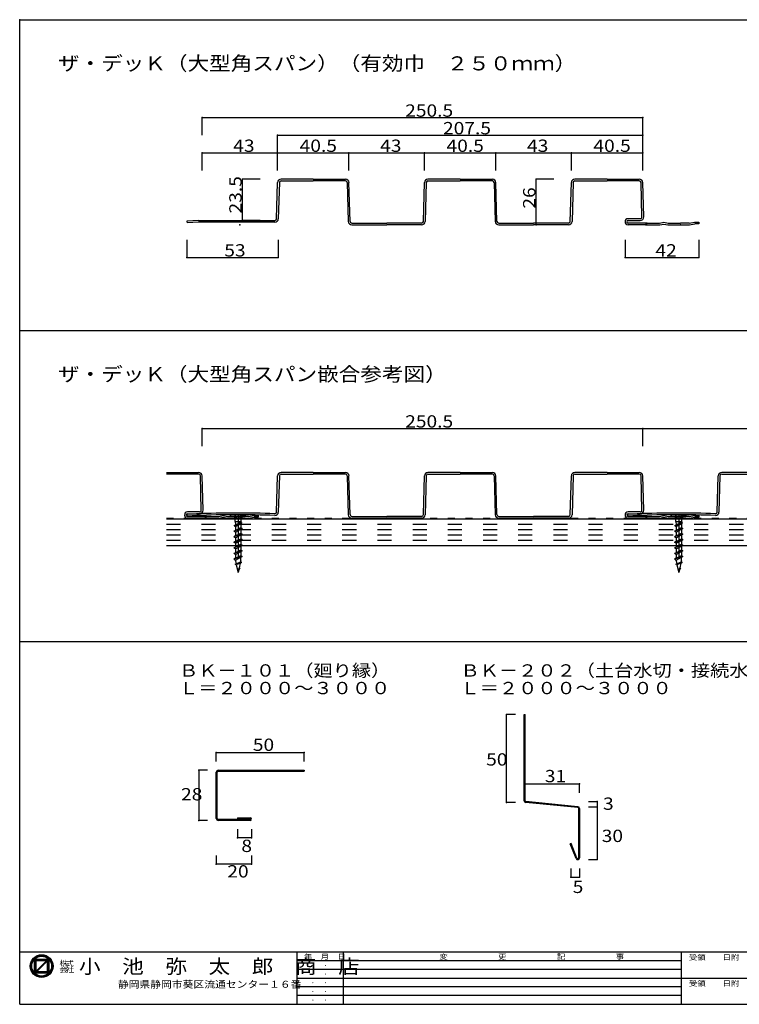
# Model space of a CAD drawing. Extents: x 27 to 897, y 12 to 572.
# Drawn here: x 27 to 436, y 12 to 572 of the extents above; entities that cross this region are included whole.
import ezdxf

# ---------------------------------------------------------------- set-up
doc = ezdxf.new("R2010")
doc.units = 0
doc.header["$LTSCALE"] = 2
doc.header["$PDSIZE"] = 40
for name, pattern in [('CENTER2', [24, 12, -5, 2, -5]), ('DASHED', [5, 2, -3]), ('DASHED2', [10, 4, -6]), ('DOT', [3, 1, -2])]:
    doc.linetypes.add(name, pattern=pattern)
for name, color, linetype in [('0-000', 7, 'CONTINUOUS'), ('0-101', 7, 'CONTINUOUS'), ('0-2', 7, 'CONTINUOUS'), ('0-303', 7, 'CONTINUOUS')]:
    doc.layers.add(name, color=color, linetype=linetype)
doc.styles.get("Standard").update_dxf_attribs({"font": 'txt.shx', "bigfont": 'extfont.shx'})

msp = doc.modelspace()

# ---------------------------------------------------------------- linework, layer by layer
at = {"layer": '0-000', "color": 4, "linetype": 'CONTINUOUS'}
for p, q in [((131.02, 516.13), (381.52, 516.13)), ((131.02, 506.13), (131.02, 516.13)), ((381.52, 506.13), (381.52, 516.13)), ((174.02, 506.13), (381.52, 506.13)), ((174.02, 496.13), (174.02, 506.13)), ((381.52, 496.13), (381.52, 506.13)), ((131.02, 496.13), (174.02, 496.13)), ((131.02, 486.13), (131.02, 496.13)), ((174.02, 486.13), (174.02, 496.13)), ((174.02, 496.13), (214.52, 496.13)), ((214.52, 486.13), (214.52, 496.13)), ((214.52, 496.13), (257.52, 496.13)), ((257.52, 486.13), (257.52, 496.13)), ((257.52, 496.13), (298.02, 496.13)), ((298.02, 486.13), (298.02, 496.13)), ((298.02, 496.13), (341.02, 496.13)), ((341.02, 486.13), (341.02, 496.13)), ((341.02, 496.13), (381.52, 496.13)), ((381.52, 486.13), (381.52, 496.13)), ((154.02, 457.63), (154.02, 481.13)), ((164.02, 481.13), (154.02, 481.13)), ((321.02, 455.13), (321.02, 481.13)), ((331.02, 481.13), (321.02, 481.13)), ((164.02, 457.63), (154.02, 457.63)), ((331.02, 455.13), (321.02, 455.13)), ((122.45, 446.63), (122.45, 436.63)), ((174.39, 446.63), (174.39, 436.63)), ((371.52, 446.63), (371.52, 436.63)), ((413.52, 446.63), (413.52, 436.63)), ((122.45, 436.63), (174.39, 436.63)), ((371.52, 436.63), (413.52, 436.63)), ((131.02, 339.34), (381.52, 339.34)), ((131.02, 329.34), (131.02, 339.34)), ((381.52, 329.34), (381.52, 339.34)), ((381.52, 339.34), (632.02, 339.34)), ((151.14, 111.44), (151.14, 106.44)), ((159.14, 106.44), (151.14, 106.44)), ((159.14, 111.44), (159.14, 106.44)), ((139.14, 96.44), (139.14, 91.44)), ((159.14, 96.44), (159.14, 91.44)), ((159.14, 91.44), (139.14, 91.44))]:
    msp.add_line(p, q, dxfattribs=at)
at = {"layer": '0-000', "color": 3, "linetype": 'CONTINUOUS'}
for p, q in [((173.39, 458.6), (173.97, 479.19)), ((174.97, 479.16), (174.39, 458.58)), ((194.27, 481.13), (175.97, 481.13)), ((175.97, 480.13), (194.27, 480.13)), ((194.27, 481.13), (212.58, 481.13)), ((212.58, 480.13), (194.27, 480.13)), ((213.58, 479.16), (214.19, 457.08)), ((215.19, 457.1), (214.57, 479.19)), ((256.85, 457.1), (257.47, 479.19)), ((258.47, 479.16), (257.85, 457.08)), ((277.77, 481.13), (259.47, 481.13)), ((259.47, 480.13), (277.77, 480.13)), ((277.77, 481.13), (296.08, 481.13)), ((296.08, 480.13), (277.77, 480.13)), ((297.08, 479.16), (297.69, 457.08)), ((298.69, 457.1), (298.07, 479.19)), ((340.35, 457.1), (340.97, 479.19)), ((341.97, 479.16), (341.35, 457.08)), ((361.27, 481.13), (342.97, 481.13)), ((342.97, 480.13), (361.27, 480.13)), ((361.27, 481.13), (379.58, 481.13)), ((379.58, 480.13), (361.27, 480.13)), ((381.12, 459.66), (380.58, 479.16)), ((382.12, 459.69), (381.57, 479.19)), ((128.96, 457.63), (122.45, 457.23)), ((122.45, 457.23), (122.51, 456.23)), ((129.02, 456.63), (122.51, 456.23)), ((128.96, 457.63), (172.39, 457.63)), ((172.39, 456.63), (129.02, 456.63)), ((216.19, 456.13), (236.02, 456.13)), ((216.19, 455.13), (236.02, 455.13)), ((255.85, 456.13), (236.02, 456.13)), ((255.85, 455.13), (236.02, 455.13)), ((299.69, 456.13), (319.52, 456.13)), ((299.69, 455.13), (319.52, 455.13)), ((339.35, 456.13), (319.52, 456.13)), ((339.35, 455.13), (319.52, 455.13)), ((380.12, 458.63), (373.27, 458.63)), ((373.27, 457.63), (380.12, 457.63)), ((384.02, 456.13), (373.27, 456.13)), ((384.02, 455.13), (373.27, 455.13)), ((383.19, 456.13), (391.02, 456.13)), ((383.19, 455.13), (391.22, 455.13)), ((391.02, 456.13), (393.52, 456.63)), ((391.22, 455.15), (393.52, 455.61)), ((393.52, 456.63), (396.02, 456.13)), ((393.52, 455.61), (395.82, 455.15)), ((396.02, 456.13), (403.02, 456.13)), ((396.02, 455.13), (408.1, 455.13)), ((408.02, 456.13), (403.02, 456.13)), ((408.02, 456.13), (411.02, 456.63)), ((408.1, 455.13), (411.1, 455.63)), ((411.02, 456.63), (413.52, 456.63)), ((413.52, 455.63), (411.1, 455.63)), ((413.52, 456.63), (413.52, 455.63)), ((314.14, 176.62), (314.64, 176.62)), ((189.14, 144.94), (189.14, 144.44)), ((151.14, 117.94), (158.39, 117.94)), ((151.14, 117.94), (151.14, 117.44)), ((158.39, 116.94), (140.14, 116.94)), ((158.39, 116.44), (140.14, 116.44)), ((158.39, 117.44), (151.14, 117.44))]:
    msp.add_line(p, q, dxfattribs=at)
for centre, radius, start, end in [((175.97, 479.13), 2, 90, 178.3958), ((175.97, 479.13), 1, 90, 178.3958), ((212.58, 479.13), 2, 1.6042, 90), ((212.58, 479.13), 1, 1.6042, 90), ((212.58, 479.13), 1, 1.6042, 90), ((212.58, 479.13), 1, 1.6042, 90), ((259.47, 479.13), 2, 90, 178.3958), ((259.47, 479.13), 1, 90, 178.3958), ((296.08, 479.13), 2, 1.6042, 90), ((296.08, 479.13), 1, 1.6042, 90), ((342.97, 479.13), 2, 90, 178.3958), ((342.97, 479.13), 1, 90, 178.3958), ((379.58, 479.13), 2, 1.6042, 90), ((379.58, 479.13), 1, 1.6042, 90), ((380.12, 459.63), 2, 270, 361.6041), ((380.12, 459.63), 1, 270, 361.6041), ((172.39, 458.63), 1, 270, 358.3958), ((172.39, 458.63), 2, 270, 358.3958), ((216.19, 457.13), 2, 181.6041, 270), ((216.19, 457.13), 1, 181.6041, 270), ((255.85, 457.13), 1, 270, 358.3959), ((255.85, 457.13), 2, 270, 358.3959), ((299.69, 457.13), 2, 181.6041, 270), ((299.69, 457.13), 1, 181.6041, 270), ((339.35, 457.13), 1, 270, 358.3959), ((339.35, 457.13), 2, 270, 358.3959), ((373.27, 456.88), 1.75, 90, 270), ((373.27, 456.88), 0.75, 90, 270), ((158.39, 117.19), 0.75, 270, 450), ((158.39, 117.19), 0.25, 270, 450)]:
    msp.add_arc(centre, radius, start, end, dxfattribs=at)
at = {"layer": '0-000', "color": 3}
for p in [(131.02, 516.13), (381.52, 516.13), (174.02, 506.13), (381.52, 506.13), (131.02, 496.13), (174.02, 496.13), (214.52, 496.13), (257.52, 496.13), (298.02, 496.13), (341.02, 496.13), (381.52, 496.13), (154.02, 481.13), (321.02, 481.13), (152.52, 455.13), (154.02, 457.63), (321.02, 455.13), (403.02, 455.13), (403.02, 455.13), (122.45, 436.63), (174.39, 436.63), (371.52, 436.63), (413.52, 436.63), (131.02, 339.34), (381.52, 339.34), (151.14, 106.44), (159.14, 106.44), (139.14, 91.44), (159.14, 91.44)]:
    msp.add_point(p, dxfattribs=at)
at = {"layer": '0-101', "color": 3, "linetype": 'CONTINUOUS'}
for p, q in [((110.77, 314.34), (129.08, 314.34)), ((194.27, 314.34), (175.97, 314.34)), ((194.27, 314.34), (212.58, 314.34)), ((277.77, 314.34), (259.47, 314.34)), ((277.77, 314.34), (296.08, 314.34)), ((361.27, 314.34), (342.97, 314.34)), ((361.27, 314.34), (379.58, 314.34)), ((444.77, 314.34), (426.47, 314.34)), ((129.08, 313.34), (110.77, 313.34)), ((130.62, 292.87), (130.08, 312.37)), ((131.62, 292.9), (131.07, 312.4)), ((173.39, 291.81), (173.97, 312.4)), ((174.97, 312.37), (174.39, 291.78)), ((175.97, 313.34), (194.27, 313.34)), ((212.58, 313.34), (194.27, 313.34)), ((213.58, 312.37), (214.19, 290.28)), ((215.19, 290.31), (214.57, 312.4)), ((256.85, 290.31), (257.47, 312.4)), ((258.47, 312.37), (257.85, 290.28)), ((259.47, 313.34), (277.77, 313.34)), ((296.08, 313.34), (277.77, 313.34)), ((297.08, 312.37), (297.69, 290.28)), ((298.69, 290.31), (298.07, 312.4)), ((340.35, 290.31), (340.97, 312.4)), ((341.97, 312.37), (341.35, 290.28)), ((342.97, 313.34), (361.27, 313.34)), ((379.58, 313.34), (361.27, 313.34)), ((381.12, 292.87), (380.58, 312.37)), ((382.12, 292.9), (381.57, 312.4)), ((423.89, 291.81), (424.47, 312.4)), ((425.47, 312.37), (424.89, 291.78)), ((426.47, 313.34), (444.77, 313.34)), ((129.62, 291.84), (122.77, 291.84)), ((380.12, 291.84), (373.27, 291.84)), ((127.93, 290.77), (122.45, 290.44)), ((122.45, 290.44), (122.51, 289.44)), ((127.98, 289.78), (122.51, 289.44)), ((122.77, 290.84), (129.62, 290.84)), ((133.52, 289.34), (122.77, 289.34)), ((133.52, 288.34), (122.77, 288.34)), ((132.69, 289.34), (140.52, 289.34)), ((132.69, 288.34), (140.72, 288.34)), ((140.52, 289.34), (143.02, 289.84)), ((140.72, 288.36), (143.02, 288.82)), ((143.02, 289.84), (145.52, 289.34)), ((143.02, 288.82), (145.42, 288.34)), ((145.42, 288.34), (157.6, 288.34)), ((145.52, 289.34), (152.52, 289.34)), ((157.52, 289.34), (152.52, 289.34)), ((157.52, 289.34), (160.52, 289.84)), ((157.6, 288.34), (160.6, 288.84)), ((160.52, 289.84), (163.02, 289.84)), ((163.02, 288.84), (160.6, 288.84)), ((163.02, 289.84), (163.02, 288.84)), ((216.19, 289.34), (236.02, 289.34)), ((216.19, 288.34), (236.02, 288.34)), ((255.85, 289.34), (236.02, 289.34)), ((255.85, 288.34), (236.02, 288.34)), ((299.69, 289.34), (319.52, 289.34)), ((299.69, 288.34), (319.52, 288.34)), ((339.35, 289.34), (319.52, 289.34)), ((339.35, 288.34), (319.52, 288.34)), ((378.43, 290.78), (372.95, 290.44)), ((372.95, 290.44), (373.01, 289.44)), ((378.48, 289.78), (373.01, 289.44)), ((373.27, 290.84), (380.12, 290.84)), ((384.02, 289.34), (373.27, 289.34)), ((384.02, 288.34), (373.27, 288.34)), ((383.19, 289.34), (391.02, 289.34)), ((383.19, 288.34), (391.22, 288.34)), ((391.02, 289.34), (393.52, 289.84)), ((391.22, 288.36), (393.52, 288.82)), ((393.52, 289.84), (396.02, 289.34)), ((393.52, 288.82), (395.92, 288.34)), ((395.92, 288.34), (408.1, 288.34)), ((396.02, 289.34), (403.02, 289.34)), ((408.02, 289.34), (403.02, 289.34)), ((408.02, 289.34), (411.02, 289.84)), ((408.1, 288.34), (411.1, 288.84)), ((411.02, 289.84), (413.52, 289.84)), ((413.52, 288.84), (411.1, 288.84)), ((413.52, 289.84), (413.52, 288.84))]:
    msp.add_line(p, q, dxfattribs=at)
at = {"layer": '0-101', "color": 4, "linetype": 'DASHED'}
msp.add_line((110.77, 288.34), (737.02, 288.34), dxfattribs=at)
at = {"layer": '0-101', "color": 7, "linetype": 'CONTINUOUS'}
for p, q in [((110.77, 287.84), (737.02, 287.84)), ((110.77, 272.84), (737.02, 272.84))]:
    msp.add_line(p, q, dxfattribs=at)
at = {"layer": '0-101', "color": 4, "linetype": 'CONTINUOUS'}
for p, q in [((147.27, 289.59), (147.27, 289.99)), ((147.52, 290.24), (155.52, 290.24)), ((147.52, 289.34), (155.52, 289.34)), ((149.27, 289.34), (149.84, 287.84)), ((149.38, 284.2), (153.51, 285.87)), ((149.84, 287.84), (153.21, 287.84)), ((149.84, 286.34), (149.84, 287.84)), ((149.84, 286.34), (153.21, 286.34)), ((149.84, 286.34), (149.97, 284.54)), ((149.97, 284.54), (153.07, 286.13)), ((153.21, 286.34), (153.07, 286.13)), ((153.51, 285.87), (153.07, 286.13)), ((153.77, 289.34), (153.21, 287.84)), ((153.21, 286.34), (153.21, 287.84)), ((153.51, 285.87), (153.51, 285.4)), ((155.77, 289.59), (155.77, 289.99)), ((397.77, 289.59), (397.77, 289.99)), ((398.02, 290.24), (406.02, 290.24)), ((398.02, 289.34), (406.02, 289.34)), ((399.77, 289.34), (400.34, 287.84)), ((399.88, 284.2), (404.01, 285.87)), ((400.34, 287.84), (403.71, 287.84)), ((400.34, 286.34), (400.34, 287.84)), ((400.34, 286.34), (403.71, 286.34)), ((400.34, 286.34), (400.47, 284.54)), ((400.47, 284.54), (403.57, 286.13)), ((403.71, 286.34), (403.57, 286.13)), ((404.01, 285.87), (403.57, 286.13)), ((404.27, 289.34), (403.71, 287.84)), ((403.71, 286.34), (403.71, 287.84)), ((404.01, 285.87), (404.01, 285.4)), ((406.27, 289.59), (406.27, 289.99)), ((153.92, 282.46), (149.12, 280.87)), ((149.97, 281.36), (149.12, 280.87)), ((149.97, 280.38), (149.12, 280.87)), ((153.51, 285.4), (149.38, 283.9)), ((149.38, 284.2), (149.97, 284.54)), ((149.38, 284.2), (149.38, 283.9)), ((149.38, 283.9), (149.97, 283.56)), ((149.97, 283.56), (153.07, 285.15)), ((149.97, 283.56), (149.97, 281.36)), ((149.97, 281.36), (153.07, 282.95)), ((149.97, 280.38), (153.07, 281.97)), ((149.97, 280.38), (149.97, 278.19)), ((153.51, 285.4), (153.07, 285.15)), ((153.07, 285.15), (153.07, 282.95)), ((153.07, 282.95), (153.92, 282.46)), ((153.07, 281.97), (153.92, 282.46)), ((153.07, 281.97), (153.07, 279.78)), ((404.42, 282.46), (399.62, 280.87)), ((400.47, 281.37), (399.62, 280.87)), ((400.47, 280.38), (399.62, 280.87)), ((404.01, 285.4), (399.88, 283.9)), ((399.88, 284.2), (400.47, 284.54)), ((399.88, 284.2), (399.88, 283.9)), ((399.88, 283.9), (400.47, 283.56)), ((400.47, 283.56), (403.57, 285.15)), ((400.47, 283.56), (400.47, 281.37)), ((400.47, 281.37), (403.57, 282.95)), ((400.47, 280.38), (403.57, 281.97)), ((400.47, 280.38), (400.47, 278.19)), ((404.01, 285.4), (403.57, 285.15)), ((403.57, 285.15), (403.57, 282.95)), ((403.57, 282.95), (404.42, 282.46)), ((403.57, 281.97), (404.42, 282.46)), ((403.57, 281.97), (403.57, 279.78)), ((153.92, 279.29), (149.12, 277.7)), ((149.97, 278.19), (149.12, 277.7)), ((149.97, 277.21), (149.12, 277.7)), ((153.92, 276.11), (149.12, 274.52)), ((149.97, 275.01), (149.12, 274.52)), ((149.97, 274.03), (149.12, 274.52)), ((149.97, 278.19), (153.07, 279.78)), ((149.97, 277.21), (153.07, 278.8)), ((149.97, 277.21), (149.97, 275.01)), ((149.97, 275.01), (153.07, 276.6)), ((149.97, 274.03), (153.07, 275.62)), ((153.07, 279.78), (153.92, 279.29)), ((153.07, 278.8), (153.92, 279.29)), ((153.07, 278.8), (153.07, 276.6)), ((153.07, 276.6), (153.92, 276.11)), ((153.07, 275.62), (153.92, 276.11)), ((153.07, 275.62), (153.07, 273.43)), ((404.42, 279.29), (399.62, 277.7)), ((400.47, 278.19), (399.62, 277.7)), ((400.47, 277.21), (399.62, 277.7)), ((404.42, 276.11), (399.62, 274.52)), ((400.47, 275.02), (399.62, 274.52)), ((400.47, 274.03), (399.62, 274.52)), ((400.47, 278.19), (403.57, 279.78)), ((400.47, 277.21), (403.57, 278.8)), ((400.47, 277.21), (400.47, 275.02)), ((400.47, 275.02), (403.57, 276.6)), ((400.47, 274.03), (403.57, 275.62)), ((403.57, 279.78), (404.42, 279.29)), ((403.57, 278.8), (404.42, 279.29)), ((403.57, 278.8), (403.57, 276.6)), ((403.57, 276.6), (404.42, 276.11)), ((403.57, 275.62), (404.42, 276.11)), ((403.57, 275.62), (403.57, 273.43)), ((153.92, 272.94), (149.12, 271.35)), ((149.97, 271.84), (149.12, 271.35)), ((149.97, 270.86), (149.12, 271.35)), ((153.92, 269.76), (149.12, 268.17)), ((149.97, 274.03), (149.97, 271.84)), ((149.97, 271.84), (153.07, 273.43)), ((149.97, 270.86), (153.07, 272.45)), ((149.97, 270.86), (149.97, 268.66)), ((149.97, 268.66), (153.07, 270.25)), ((149.97, 267.68), (153.07, 269.27)), ((153.07, 273.43), (153.92, 272.94)), ((153.07, 272.45), (153.92, 272.94)), ((153.07, 272.45), (153.07, 270.25)), ((153.07, 270.25), (153.92, 269.76)), ((153.07, 269.27), (153.92, 269.76)), ((153.07, 269.27), (153.07, 267.08)), ((404.42, 272.94), (399.62, 271.35)), ((400.47, 271.84), (399.62, 271.35)), ((400.47, 270.86), (399.62, 271.35)), ((404.42, 269.76), (399.62, 268.17)), ((400.47, 274.03), (400.47, 271.84)), ((400.47, 271.84), (403.57, 273.43)), ((400.47, 270.86), (403.57, 272.45)), ((400.47, 270.86), (400.47, 268.67)), ((400.47, 268.67), (403.57, 270.25)), ((400.47, 267.68), (403.57, 269.27)), ((403.57, 273.43), (404.42, 272.94)), ((403.57, 272.45), (404.42, 272.94)), ((403.57, 272.45), (403.57, 270.25)), ((403.57, 270.25), (404.42, 269.76)), ((403.57, 269.27), (404.42, 269.76)), ((403.57, 269.27), (403.57, 267.08)), ((149.97, 268.66), (149.12, 268.17)), ((149.97, 267.68), (149.12, 268.17)), ((153.92, 266.59), (149.12, 265)), ((149.97, 265.49), (149.12, 265)), ((149.97, 264.51), (149.12, 265)), ((149.97, 267.68), (149.97, 265.49)), ((149.97, 265.49), (153.07, 267.08)), ((149.97, 264.51), (153.07, 266.1)), ((149.97, 264.05), (149.97, 264.51)), ((149.97, 264.05), (150.37, 262.31)), ((150.37, 262.31), (152.93, 263.45)), ((153.07, 264.05), (152.93, 263.45)), ((152.93, 263.45), (153.44, 263.16)), ((153.07, 267.08), (153.92, 266.59)), ((153.07, 266.1), (153.92, 266.59)), ((153.07, 264.05), (153.07, 266.1)), ((400.47, 268.67), (399.62, 268.17)), ((400.47, 267.68), (399.62, 268.17)), ((404.42, 266.59), (399.62, 265)), ((400.47, 265.49), (399.62, 265)), ((400.47, 264.51), (399.62, 265)), ((400.47, 267.68), (400.47, 265.49)), ((400.47, 265.49), (403.57, 267.08)), ((400.47, 264.51), (403.57, 266.1)), ((400.47, 264.05), (400.47, 264.51)), ((400.47, 264.05), (400.87, 262.32)), ((400.87, 262.32), (403.43, 263.45)), ((403.57, 264.05), (403.43, 263.45)), ((403.43, 263.45), (403.94, 263.16)), ((403.57, 267.08), (404.42, 266.59)), ((403.57, 266.1), (404.42, 266.59)), ((403.57, 264.05), (403.57, 266.1)), ((153.44, 263.16), (149.94, 261.91)), ((150.37, 262.31), (149.94, 261.91)), ((150.5, 261.74), (149.94, 261.91)), ((152.77, 262.77), (150.5, 261.74)), ((150.5, 261.74), (151.52, 257.34)), ((152.16, 260.13), (151.29, 258.34)), ((152.59, 259.89), (151.29, 258.34)), ((151.93, 259.1), (151.52, 257.34)), ((152.77, 262.77), (152.16, 260.13)), ((152.16, 260.13), (152.59, 259.89)), ((152.77, 262.77), (153.44, 263.16)), ((403.94, 263.16), (400.44, 261.91)), ((400.87, 262.32), (400.44, 261.91)), ((401, 261.74), (400.44, 261.91)), ((403.27, 262.77), (401, 261.74)), ((401, 261.74), (402.02, 257.34)), ((402.66, 260.13), (401.79, 258.34)), ((403.09, 259.89), (401.79, 258.34)), ((402.43, 259.1), (402.02, 257.34)), ((403.27, 262.77), (402.66, 260.13)), ((402.66, 260.13), (403.09, 259.89)), ((403.27, 262.77), (403.94, 263.16))]:
    msp.add_line(p, q, dxfattribs=at)
at = {"layer": '0-101', "color": 4, "linetype": 'DOT'}
for p, q in [((149.47, 290.24), (150.38, 288.42)), ((151.52, 287.82), (150.38, 288.42)), ((152.67, 288.42), (151.52, 287.82)), ((153.57, 290.24), (152.67, 288.42)), ((399.97, 290.24), (400.88, 288.42)), ((402.02, 287.82), (400.88, 288.42)), ((403.17, 288.42), (402.02, 287.82)), ((404.07, 290.24), (403.17, 288.42))]:
    msp.add_line(p, q, dxfattribs=at)
at = {"layer": '0-101', "color": 4, "linetype": 'CENTER2'}
for p, q in [((151.52, 290.24), (151.52, 257.34)), ((402.02, 290.24), (402.02, 257.34))]:
    msp.add_line(p, q, dxfattribs=at)
at = {"layer": '0-101', "color": 7, "linetype": 'DASHED2'}
for p, q in [((110.77, 284.84), (737.02, 284.84)), ((110.77, 281.84), (737.02, 281.84)), ((110.77, 278.84), (737.02, 278.84)), ((110.77, 275.84), (737.02, 275.84))]:
    msp.add_line(p, q, dxfattribs=at)
at = {"layer": '0-101', "color": 3, "linetype": 'CONTINUOUS'}
for centre, radius, start, end in [((129.08, 312.34), 2, 1.6042, 90), ((175.97, 312.34), 2, 90, 178.3958), ((212.58, 312.34), 2, 1.6042, 90), ((259.47, 312.34), 2, 90, 178.3958), ((296.08, 312.34), 2, 1.6042, 90), ((342.97, 312.34), 2, 90, 178.3958), ((379.58, 312.34), 2, 1.6042, 90), ((426.47, 312.34), 2, 90, 178.3958), ((129.08, 312.34), 1, 1.6042, 90), ((175.97, 312.34), 1, 90, 178.3958), ((212.58, 312.34), 1, 1.6042, 90), ((212.58, 312.34), 1, 1.6042, 90), ((259.47, 312.34), 1, 90, 178.3958), ((296.08, 312.34), 1, 1.6042, 90), ((342.97, 312.34), 1, 90, 178.3958), ((379.58, 312.34), 1, 1.6042, 90), ((426.47, 312.34), 1, 90, 178.3958), ((122.77, 290.09), 1.75, 90, 270), ((151.01, -281.46), 572.7, 87.8564, 92.3095), ((129.62, 292.84), 2, 270, 361.6041), ((129.62, 292.84), 1, 270, 361.6041), ((172.39, 291.84), 1, 270, 358.3958), ((172.39, 291.84), 2, 270, 358.3958), ((373.27, 290.09), 1.75, 90, 270), ((401.51, -281.46), 572.7, 87.8564, 92.3095), ((380.12, 292.84), 2, 270, 361.6041), ((380.12, 292.84), 1, 270, 361.6041), ((422.89, 291.84), 1, 270, 358.3958), ((422.89, 291.84), 2, 270, 358.3958), ((122.77, 290.09), 0.75, 90, 270), ((151.01, -281.46), 571.7, 87.8564, 92.3085), ((216.19, 290.34), 2, 181.6041, 270), ((216.19, 290.34), 1, 181.6041, 270), ((255.85, 290.34), 1, 270, 358.3959), ((255.85, 290.34), 2, 270, 358.3959), ((299.69, 290.34), 2, 181.6041, 270), ((299.69, 290.34), 1, 181.6041, 270), ((339.35, 290.34), 1, 270, 358.3959), ((339.35, 290.34), 2, 270, 358.3959), ((373.27, 290.09), 0.75, 90, 270), ((401.51, -281.46), 571.7, 87.8564, 92.3085)]:
    msp.add_arc(centre, radius, start, end, dxfattribs=at)
at = {"layer": '0-101', "color": 4, "linetype": 'CONTINUOUS'}
for centre, start, end in [((147.52, 289.99), 90, 180), ((147.52, 289.59), 180, 270), ((155.52, 289.99), 0, 90), ((155.52, 289.59), 270, 360), ((398.02, 289.99), 90, 180), ((398.02, 289.59), 180, 270), ((406.02, 289.99), 0, 90), ((406.02, 289.59), 270, 360)]:
    msp.add_arc(centre, 0.25, start, end, dxfattribs=at)
at = {"layer": '0-101', "color": 3}
msp.add_point((152.52, 288.34), dxfattribs=at)
at = {"layer": '0-2', "color": 4, "linetype": 'CONTINUOUS'}
for p, q in [((304.14, 126.62), (304.14, 176.62)), ((309.14, 176.62), (304.14, 176.62)), ((139.14, 154.94), (189.14, 154.94)), ((139.14, 149.94), (139.14, 154.94)), ((189.14, 149.94), (189.14, 154.94)), ((134.14, 144.94), (129.14, 144.94)), ((129.14, 144.94), (129.14, 116.44)), ((314.64, 137.12), (345.64, 137.12)), ((345.64, 132.12), (345.64, 137.12)), ((309.14, 126.62), (304.14, 126.62)), ((350.64, 127.12), (355.64, 127.12)), ((350.64, 124.12), (355.64, 124.12)), ((355.64, 127.12), (355.64, 94.12)), ((134.14, 116.44), (129.14, 116.44)), ((350.64, 94.12), (355.64, 94.12)), ((340.64, 89.12), (340.64, 84.12)), ((340.64, 84.12), (345.64, 84.12)), ((345.64, 89.12), (345.64, 84.12))]:
    msp.add_line(p, q, dxfattribs=at)
at = {"layer": '0-2', "color": 3, "linetype": 'CONTINUOUS'}
for p, q in [((314.14, 127.62), (314.14, 176.62)), ((314.64, 127.62), (314.64, 176.62)), ((139.14, 117.44), (139.14, 143.94)), ((139.64, 117.44), (139.64, 143.94)), ((140.14, 144.94), (189.14, 144.94)), ((140.14, 144.44), (189.14, 144.44)), ((344.69, 123.71), (315.06, 126.62)), ((344.74, 124.21), (315.11, 127.12)), ((345.14, 95.12), (345.14, 123.21)), ((345.64, 123.21), (345.64, 95.12)), ((340.82, 103.28), (340.35, 103.09)), ((343.72, 94.75), (340.35, 103.09)), ((344.18, 94.93), (340.82, 103.28))]:
    msp.add_line(p, q, dxfattribs=at)
for centre, radius, start, end in [((140.14, 143.94), 1, 90, 180), ((140.14, 143.94), 0.5, 90, 180), ((315.14, 127.62), 1, 180, 265.9144), ((315.14, 127.62), 0.5, 180, 265.9144), ((344.64, 123.21), 0.5, 0, 84.3871), ((344.64, 123.21), 1, 0, 84.3871), ((140.14, 117.44), 1, 180, 270), ((140.14, 117.44), 0.5, 180, 270), ((344.64, 95.12), 1, 201.949, 360), ((344.64, 95.12), 0.5, 201.949, 360)]:
    msp.add_arc(centre, radius, start, end, dxfattribs=at)
at = {"layer": '0-2', "color": 3}
for p in [(304.14, 176.62), (139.14, 154.94), (189.14, 154.94), (129.14, 144.94), (314.64, 137.12), (345.64, 137.12), (304.14, 126.62), (355.64, 127.12), (355.64, 124.12), (129.14, 116.44), (355.64, 94.12), (340.64, 84.12), (345.64, 84.12)]:
    msp.add_point(p, dxfattribs=at)
at = {"layer": '0-303', "color": 2, "linetype": 'CONTINUOUS'}
for p, q in [((27.38, 11.82), (27.38, 571.82)), ((27.38, 571.82), (815.82, 571.82)), ((27.38, 395.03), (815.82, 395.03)), ((27.38, 218.24), (815.82, 218.24)), ((815.82, 41.45), (27.38, 41.45)), ((184.88, 41.45), (184.88, 11.82)), ((211.21, 41.45), (211.21, 11.82)), ((403.45, 41.45), (403.45, 11.82)), ((403.45, 36.51), (184.88, 36.51)), ((403.45, 31.57), (184.88, 31.57)), ((184.88, 26.63), (815.82, 26.63)), ((403.45, 21.69), (184.88, 21.69)), ((27.38, 11.82), (815.82, 11.82)), ((403.45, 16.76), (184.88, 16.76))]:
    msp.add_line(p, q, dxfattribs=at)
at = {"layer": '0-303', "color": 3, "linetype": 'CONTINUOUS'}
for p, q in [((35.86, 29.55), (35.86, 37.55)), ((35.86, 37.55), (43.86, 37.55)), ((36.66, 30.63), (36.66, 36.75)), ((36.66, 36.75), (42.78, 36.75)), ((42.78, 36.75), (36.66, 30.63)), ((43.06, 36.47), (36.94, 30.35)), ((43.06, 36.47), (43.06, 30.35)), ((43.86, 37.55), (43.86, 29.55)), ((43.86, 29.55), (35.86, 29.55)), ((43.06, 30.35), (36.94, 30.35))]:
    msp.add_line(p, q, dxfattribs=at)
at = {"layer": '0-303', "color": 4, "linetype": 'CONTINUOUS'}
for p, q in [((35.86, 37.47), (43.86, 37.47)), ((35.86, 37.31), (43.86, 37.31)), ((35.86, 37.15), (43.86, 37.15)), ((35.86, 36.99), (43.86, 36.99)), ((35.86, 36.83), (43.86, 36.83)), ((35.86, 36.67), (36.66, 36.67)), ((35.86, 36.51), (36.66, 36.51)), ((35.86, 36.35), (36.66, 36.35)), ((35.86, 36.19), (36.66, 36.19)), ((35.86, 36.03), (36.66, 36.03)), ((35.86, 35.87), (36.66, 35.87)), ((35.86, 35.71), (36.66, 35.71)), ((35.86, 35.55), (36.66, 35.55)), ((35.86, 35.39), (36.66, 35.39)), ((35.86, 35.23), (36.66, 35.23)), ((35.86, 35.07), (36.66, 35.07)), ((35.86, 34.91), (36.66, 34.91)), ((35.86, 34.75), (36.66, 34.75)), ((35.86, 34.59), (36.66, 34.59)), ((35.86, 34.43), (36.66, 34.43)), ((35.86, 34.27), (36.66, 34.27)), ((35.86, 34.11), (36.66, 34.11)), ((35.86, 33.95), (36.66, 33.95)), ((35.86, 33.79), (36.66, 33.79)), ((35.86, 33.63), (36.66, 33.63)), ((36.66, 36.75), (36.66, 36.91)), ((39.66, 33.63), (40.22, 33.63)), ((39.82, 33.79), (40.38, 33.79)), ((39.98, 33.95), (40.54, 33.95)), ((40.14, 34.11), (40.7, 34.11)), ((40.3, 34.27), (40.86, 34.27)), ((40.46, 34.43), (41.02, 34.43)), ((40.62, 34.59), (41.18, 34.59)), ((40.77, 34.75), (41.34, 34.75)), ((40.94, 34.91), (41.5, 34.91)), ((41.1, 35.07), (41.66, 35.07)), ((41.26, 35.23), (41.82, 35.23)), ((41.42, 35.39), (41.98, 35.39)), ((41.58, 35.55), (42.14, 35.55)), ((41.74, 35.71), (42.3, 35.71)), ((41.89, 35.87), (42.46, 35.87)), ((42.05, 36.03), (42.62, 36.03)), ((42.22, 36.19), (42.78, 36.19)), ((42.37, 36.35), (42.94, 36.35)), ((42.53, 36.51), (43.86, 36.51)), ((42.7, 36.67), (43.86, 36.67)), ((43.06, 36.35), (43.86, 36.35)), ((43.06, 36.19), (43.86, 36.19)), ((43.06, 36.03), (43.86, 36.03)), ((43.06, 35.87), (43.86, 35.87)), ((43.06, 35.71), (43.86, 35.71)), ((43.06, 35.55), (43.86, 35.55)), ((43.06, 35.39), (43.86, 35.39)), ((43.06, 35.23), (43.86, 35.23)), ((43.06, 35.07), (43.86, 35.07)), ((43.06, 34.91), (43.86, 34.91)), ((43.06, 34.75), (43.86, 34.75)), ((43.06, 34.59), (43.86, 34.59)), ((43.06, 34.43), (43.86, 34.43)), ((43.06, 34.27), (43.86, 34.27)), ((43.06, 34.11), (43.86, 34.11)), ((43.06, 33.95), (43.86, 33.95)), ((43.06, 33.79), (43.86, 33.79)), ((43.06, 33.63), (43.86, 33.63)), ((35.86, 33.47), (36.66, 33.47)), ((35.86, 33.31), (36.66, 33.31)), ((35.86, 33.15), (36.66, 33.15)), ((35.86, 32.99), (36.66, 32.99)), ((35.86, 32.83), (36.66, 32.83)), ((35.86, 32.67), (36.66, 32.67)), ((35.86, 32.51), (36.66, 32.51)), ((35.86, 32.35), (36.66, 32.35)), ((35.86, 32.19), (36.66, 32.19)), ((35.86, 32.03), (36.66, 32.03)), ((35.86, 31.87), (36.66, 31.87)), ((35.86, 31.71), (36.66, 31.71)), ((35.86, 31.55), (36.66, 31.55)), ((35.86, 31.39), (36.66, 31.39)), ((35.86, 31.23), (36.66, 31.23)), ((35.86, 31.07), (36.66, 31.07)), ((35.86, 30.91), (36.66, 30.91)), ((35.86, 30.75), (36.66, 30.75)), ((35.86, 30.59), (37.18, 30.59)), ((35.86, 30.43), (37.02, 30.43)), ((35.86, 30.27), (43.86, 30.27)), ((35.86, 30.11), (43.86, 30.11)), ((35.86, 29.95), (43.86, 29.95)), ((35.86, 29.79), (43.86, 29.79)), ((35.86, 29.63), (43.86, 29.63)), ((36.78, 30.75), (37.34, 30.75)), ((36.93, 30.91), (37.5, 30.91)), ((37.1, 31.07), (37.66, 31.07)), ((37.26, 31.23), (37.82, 31.23)), ((37.42, 31.39), (37.98, 31.39)), ((37.58, 31.55), (38.14, 31.55)), ((37.74, 31.71), (38.3, 31.71)), ((37.9, 31.87), (38.46, 31.87)), ((38.06, 32.03), (38.62, 32.03)), ((38.21, 32.19), (38.78, 32.19)), ((38.38, 32.35), (38.94, 32.35)), ((38.54, 32.51), (39.1, 32.51)), ((38.7, 32.67), (39.26, 32.67)), ((38.86, 32.83), (39.42, 32.83)), ((39.02, 32.99), (39.58, 32.99)), ((39.18, 33.15), (39.74, 33.15)), ((39.34, 33.31), (39.9, 33.31)), ((39.49, 33.47), (40.06, 33.47)), ((43.06, 33.47), (43.86, 33.47)), ((43.06, 33.31), (43.86, 33.31)), ((43.06, 33.15), (43.86, 33.15)), ((43.06, 32.99), (43.86, 32.99)), ((43.06, 32.83), (43.86, 32.83)), ((43.06, 32.67), (43.86, 32.67)), ((43.06, 32.51), (43.86, 32.51)), ((43.06, 32.35), (43.86, 32.35)), ((43.06, 32.19), (43.86, 32.19)), ((43.06, 32.03), (43.86, 32.03)), ((43.06, 31.87), (43.86, 31.87)), ((43.06, 31.71), (43.86, 31.71)), ((43.06, 31.55), (43.86, 31.55)), ((43.06, 31.39), (43.86, 31.39)), ((43.06, 31.23), (43.86, 31.23)), ((43.06, 31.07), (43.86, 31.07)), ((43.06, 30.91), (43.86, 30.91)), ((43.06, 30.75), (43.86, 30.75)), ((43.06, 30.59), (43.86, 30.59)), ((43.06, 30.43), (43.86, 30.43))]:
    msp.add_line(p, q, dxfattribs=at)
at = {"layer": '0-303', "color": 3, "linetype": 'CONTINUOUS'}
for radius in [6.46, 5.66]:
    msp.add_circle((39.86, 33.55), radius, dxfattribs=at)
at = {"layer": '0-303', "color": 4, "linetype": 'CONTINUOUS'}
for radius in [6.38, 6.22, 6.06, 5.9, 5.74]:
    msp.add_circle((39.86, 33.55), radius, dxfattribs=at)
at = {"layer": '0-303', "color": 3}
msp.add_point((27.38, 571.82), dxfattribs=at)
msp.add_point((27.38, 571.82), dxfattribs=at)
msp.add_point((27.38, 571.82), dxfattribs=at)

# ---------------------------------------------------------------- texts
at = {"layer": '0-000', "color": 3}
for s, height, width, p in [('ザ・デッＫ（大型角スパン）（有効巾\u3000２５０ｍｍ）', 8, 1.125, (49.1, 542.99)), ('250.5', 7, 1.143, (246.52, 516.63)), ('207.5', 7, 1.143, (268.02, 506.63)), ('43', 7, 1.143, (148.77, 496.63)), ('40.5', 7, 1.143, (186.52, 496.63)), ('43', 7, 1.143, (232.27, 496.63)), ('40.5', 7, 1.143, (270.02, 496.63)), ('43', 7, 1.143, (315.77, 496.63)), ('40.5', 7, 1.143, (353.52, 496.63)), ('53', 7, 1.143, (143.67, 437.13)), ('42', 7, 1.143, (388.77, 437.13)), ('250.5', 7, 1.143, (246.52, 339.84)), ('8', 7, 1.143, (153.4, 98.44)), ('20', 7, 1.143, (145.4, 83.94))]:
    msp.add_text(s, height=height, dxfattribs=dict(at, width=width)).set_placement(p)
at = {"layer": '0-000', "color": 3, "width": 1.143}
for s, p in [('23.5', (153.52, 461.63)), ('26', (320.52, 464.38))]:
    msp.add_text(s, height=7, rotation=90, dxfattribs=at).set_placement(p)
at = {"layer": '0-101', "color": 3, "width": 1.125}
msp.add_text('ザ・デッＫ（大型角スパン嵌合参考図）', height=8, dxfattribs=at).set_placement((49.1, 366.2))
at = {"layer": '0-2', "color": 3, "width": 1.143}
for s, p in [('ＢＫ－１０１（廻り縁）', (117.96, 198.19)), ('ＢＫ－２０２（土台水切・接続水切）', (277.96, 198.19)), ('Ｌ＝２０００～３０００', (117.96, 188.19)), ('Ｌ＝２０００～３０００', (277.96, 188.19)), ('50', (159.9, 155.94)), ('50', (292.53, 147.6)), ('31', (325.89, 138.12)), ('28', (119.11, 127.8)), (' 3', (356.53, 122.43)), ('30', (358.23, 104.12)), ('5', (341.74, 75.12))]:
    msp.add_text(s, height=7, dxfattribs=at).set_placement(p)
at = {"layer": '0-303', "color": 3}
for s, height, width, p in [('年\u3000月\u3000日', 3, 1.167, (188.9, 37.4)), ('変\u3000\u3000\u3000\u3000\u3000\u3000更\u3000\u3000\u3000\u3000\u3000\u3000記\u3000\u3000\u3000\u3000\u3000\u3000事', 3, 1.167, (265.93, 37.43)), ('受領\u3000\u3000日附', 3, 1.167, (407.8, 37.03)), ('株', 3, 1.167, (49.95, 33.68)), ('小\u3000池\u3000弥\u3000太\u3000郎\u3000商\u3000店', 8, 1.125, (61.07, 29.38)), ('. \u3000.\u3000 ', 3, 1.167, (193.39, 33.73)), ('. \u3000.\u3000 ', 3, 1.167, (193.39, 28.8)), ('静岡県静岡市葵区流通センター１６番', 4, 1.125, (83.18, 21.2)), ('. \u3000.\u3000 ', 3, 1.167, (193.39, 23.86)), ('受領\u3000\u3000日附', 3, 1.167, (407.8, 22.21)), ('. \u3000.\u3000 ', 3, 1.167, (193.39, 18.92)), ('. \u3000.\u3000 ', 3, 1.167, (193.39, 13.98))]:
    msp.add_text(s, height=height, dxfattribs=dict(at, width=width)).set_placement(p)
at = {"layer": '0-303', "color": 3, "width": 1.167}
for s, p in [('式', (53.33, 33.58)), ('会', (49.92, 30.05)), ('社', (53.52, 30.05))]:
    msp.add_text(s, height=3, rotation=360, dxfattribs=at).set_placement(p)

doc.saveas('drawing.dxf')
